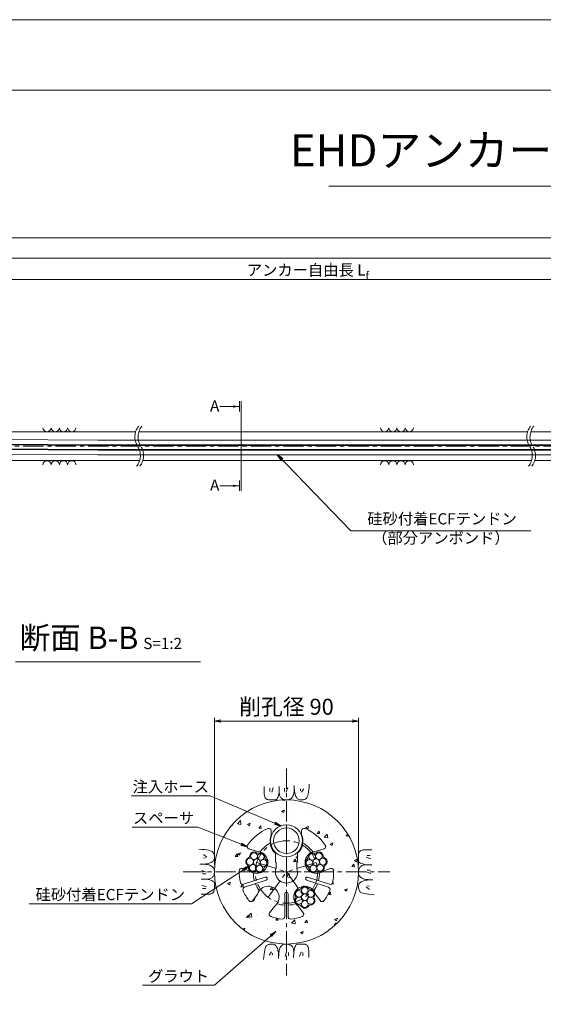
# Model space of a CAD drawing. Units: millimetres. Extents: x 0 to 1297, y 0 to 594.
# Drawn here: x 212 to 375, y 287 to 594 of the extents above; entities that cross this region are included whole.
import ezdxf
from ezdxf.enums import TextEntityAlignment as Align

# ---------------------------------------------------------------- set-up
doc = ezdxf.new("R2010")
doc.units = ezdxf.units.MM
doc.linetypes.add('CENTER', pattern=[101.6, 63.5, -12.7, 12.7, -12.7])
doc.layers.get('Defpoints').update_dxf_attribs({"lineweight": 13})
for name, color, linetype, lineweight in [('C-TTL', 2, 'Continuous', 18), ('D-BMK', 2, 'CENTER', 13), ('D-BYP', 5, 'Continuous', 13), ('D-STR-DIM', 7, 'Continuous', 13), ('D-STR-HTXT', 7, 'Continuous', 13), ('D-STR-MTXT', 7, 'Continuous', 13), ('D-STR-STR1', 1, 'Continuous', 18), ('D-STR-STR5', 6, 'Continuous', 13), ('D-STR-STR6', 4, 'Continuous', 18), ('D-STR-TXT', 7, 'Continuous', 13), ('D-STR1', 1, 'Continuous', 13)]:
    doc.layers.add(name, color=color, linetype=linetype, lineweight=lineweight)
doc.layers.add('C-TTL2', color=2, linetype='Continuous', lineweight=18, plot=False)
doc.styles.add('MSG', font='MS Gothic.ttf')
doc.styles.get("Standard").update_dxf_attribs({"font": 'arial.ttf'})
doc.styles.add('YOKO_GOTHIC', font='MS Gothic.ttf')
doc.dimstyles.new('DIM5', dxfattribs={"dimscale": 0, "dimtxt": 3.5, "dimasz": 1, "dimexe": 0.5, "dimexo": 0.5, "dimgap": 0.5, "dimtad": 1, "dimdec": 0, "dimlfac": 5, "dimzin": 0, "dimdsep": 46, "dimtxsty": 'MSG', "dimblk": 'ehd5-4 _OPEN', "dimcen": 0.09, "dimclrd": 256, "dimclre": 256, "dimadec": 0, "dimazin": 0, "dimtfac": 1, "dimtdec": 0, "dimtmove": 2, "dimatfit": 3, "dimldrblk": 'ehd5-4 _OPEN', "dimfxl": 1, "dimtolj": 1, "dimtzin": 0, "dimlwd": -1, "dimlwe": -1, "dimarcsym": 0})

# ---------------------------------------------------------------- blocks, each defined once
blk = doc.blocks.new('void90')
at = {"layer": 'D-BMK', "ltscale": 0.1}
for centre, start, end in [((253.14, -136.29), 141.0116, 213.1292), ((254.13, -136.29), 141.0116, 213.1292), ((375.58, -136.29), 141.0116, 213.1292), ((376.57, -136.29), 141.0116, 213.1292), ((244.22, -142.11), 321.0116, 33.1292), ((245.22, -142.11), 321.0116, 33.1292), ((366.66, -142.11), 321.0116, 33.1292), ((367.66, -142.11), 321.0116, 33.1292)]:
    blk.add_arc(centre, 5.32, start, end, dxfattribs=at)
at = {"layer": 'D-BYP'}
for p, q in [((175.96, -134.7), (248.06, -134.7)), ((249.05, -134.7), (370.5, -134.7)), ((371.49, -134.7), (510.96, -134.7)), ((175.96, -143.7), (249.3, -143.7)), ((250.3, -143.7), (371.74, -143.7)), ((372.74, -143.7), (512.2, -143.7))]:
    blk.add_line(p, q, dxfattribs=at)
for centre, start, end in [((220.36, -133.4), 180.8486, 359.1514), ((222.94, -133.4), 180.8486, 359.1514), ((225.53, -133.4), 180.8486, 359.1514), ((228.11, -133.4), 180.8486, 359.1514), ((325.82, -133.4), 180.8486, 359.1514), ((328.4, -133.4), 180.8486, 359.1514), ((330.99, -133.4), 180.8486, 359.1514), ((333.57, -133.4), 180.8486, 359.1514), ((220.36, -145), 0.8486, 179.1514), ((222.94, -145), 0.8486, 179.1514), ((225.53, -145), 0.8486, 179.1514), ((228.11, -145), 0.8486, 179.1514), ((325.82, -145), 0.8486, 179.1514), ((328.4, -145), 0.8486, 179.1514), ((330.99, -145), 0.8486, 179.1514), ((333.57, -145), 0.8486, 179.1514)]:
    blk.add_arc(centre, 1.29, start, end, dxfattribs=at)
blk = doc.blocks.new('ehd5-4 _OPEN')
at = {"color": 0, "linetype": 'ByBlock', "lineweight": -2}
for p, q in [((-1, 0.166667), (0, 0)), ((-1, -0.166667), (0, 0)), ((0, 0), (-1, 0))]:
    blk.add_line(p, q, dxfattribs=at)
blk = doc.blocks.new('sec-gs5-5')
at = {"layer": 'D-BMK', "linetype": 'CENTER', "ltscale": 0.1}
for p, q in [((355.45, 298.37), (355.45, 268.87)), ((346.18, 286.63), (355.45, 283.62)), ((364.72, 286.63), (355.45, 283.62)), ((340.7, 283.62), (370.2, 283.62)), ((349.72, 275.73), (355.45, 283.62)), ((355.45, 283.62), (361.18, 275.73))]:
    blk.add_line(p, q, dxfattribs=at)
blk.add_circle((355.45, 283.62), 9.75, dxfattribs=at)
at = {"layer": 'D-STR1'}
for p, q in [((350.7, 296.49), (350.7, 295.17)), ((360.2, 296.49), (360.2, 295.17)), ((346.08, 290.08), (343.7, 290.86)), ((352, 286.78), (352, 289.45)), ((358.9, 286.78), (358.9, 289.45)), ((364.82, 290.08), (367.21, 290.86)), ((352, 286.78), (352.2, 286.43)), ((352.2, 286.43), (352.2, 284.78)), ((358.9, 286.78), (358.7, 286.43)), ((358.7, 286.43), (358.7, 284.78)), ((344.07, 283.9), (341.69, 284.67)), ((366.83, 283.9), (369.22, 284.67)), ((348.83, 281.99), (342.03, 279.79)), ((349.14, 281.04), (342.34, 278.84)), ((361.76, 281.04), (368.56, 278.84)), ((362.07, 281.99), (368.87, 279.79)), ((354.95, 276.82), (354.95, 269.68)), ((355.95, 276.82), (355.95, 269.68)), ((346.41, 276.71), (344.94, 274.68)), ((364.49, 276.71), (365.97, 274.68)), ((351.67, 272.88), (350.19, 270.86)), ((359.23, 272.88), (360.71, 270.86))]:
    blk.add_line(p, q, dxfattribs=at)
for centre, radius, start, end in [((355.45, 283.62), 14.75, 113.1324, 145.3985), ((349.95, 296.49), 0.75, 0, 113.1324), ((360.95, 296.49), 0.75, 66.8676, 180), ((355.45, 283.62), 14.75, 34.6015, 66.8676), ((355.45, 283.62), 10.36, 119.4185, 142.5536), ((355.45, 293.24), 5.13, 157.9458, 227.6877), ((355.45, 293.24), 5.13, 312.3123, 22.0542), ((355.45, 283.62), 10.36, 37.4464, 60.5815), ((343.93, 291.57), 0.75, 145.3985, 252), ((346.18, 286.63), 3.45, 232.3951, 91.6049), ((364.72, 286.63), 3.45, 88.3951, 307.6049), ((366.97, 291.57), 0.75, 288, 34.6015), ((355.45, 283.62), 14.75, 178.6015, 192.8775), ((341.46, 283.96), 0.75, 72, 178.6015), ((355.45, 283.62), 10.36, 181.4464, 195.2344), ((355.45, 283.62), 3.45, 160.3951, 19.6049), ((355.45, 283.62), 10.36, 344.7656, 358.5536), ((369.45, 283.96), 0.75, 1.3985, 108), ((355.45, 283.62), 14.75, 347.1225, 1.3985), ((341.8, 280.5), 0.75, 192.8775, 288), ((355.45, 283.62), 10.36, 200.7656, 214.5536), ((348.98, 281.52), 0.5, 288, 108), ((361.92, 281.52), 0.5, 72, 252), ((355.45, 283.62), 10.36, 325.4464, 339.2344), ((369.1, 280.5), 0.75, 252, 347.1225), ((342.58, 278.12), 0.75, 108, 203.1225), ((355.45, 283.62), 14.75, 203.1225, 217.3985), ((349.72, 275.73), 3.45, 304.3951, 163.6049), ((355.45, 276.82), 0.5, 0, 180), ((361.18, 275.73), 3.45, 16.3951, 235.6049), ((355.45, 283.62), 14.75, 322.6015, 336.8775), ((368.33, 278.12), 0.75, 336.8775, 72), ((344.33, 275.12), 0.75, 217.3985, 324), ((355.45, 283.62), 10.36, 253.4464, 267.2344), ((355.45, 283.62), 10.36, 272.7656, 286.5536), ((366.57, 275.12), 0.75, 216, 322.6015), ((350.8, 270.41), 0.75, 144, 250.6015), ((360.1, 270.41), 0.75, 289.3985, 36), ((355.45, 283.62), 14.75, 250.6015, 264.8775), ((354.2, 269.68), 0.75, 264.8775, 0), ((356.7, 269.68), 0.75, 180, 275.1225), ((355.45, 283.62), 14.75, 275.1225, 289.3985)]:
    blk.add_arc(centre, radius, start, end, dxfattribs=at)
blk = doc.blocks.new('sec-ih')
at = {"layer": 'D-STR-STR1', "ltscale": 0.05}
blk.add_circle((347.79, 303.64), 5, dxfattribs=at)
at = {"layer": 'D-STR-STR1'}
blk.add_circle((347.79, 303.64), 4, dxfattribs=at)
blk = doc.blocks.new('sec-ecf5')
at = {"layer": 'D-STR-STR5', "ltscale": 0.05}
for centre in [(336.69, 298.09), (338.52, 299.15), (340.35, 298.09), (336.69, 295.97), (338.52, 297.03), (338.52, 294.91), (340.35, 295.97)]:
    blk.add_circle(centre, 1.06, dxfattribs=at)
for centre, radius, start, end in [((336.69, 298.09), 1.31, 89.058, 210.942), ((336.72, 300.15), 0.75, 269.058, 330.942), ((338.52, 299.15), 1.31, 29.058, 150.942), ((340.32, 300.15), 0.75, 209.058, 270.942), ((340.35, 298.09), 1.31, 329.058, 90.942), ((336.69, 295.97), 1.31, 149.058, 270.942), ((334.92, 297.03), 0.75, 329.058, 30.942), ((340.35, 295.97), 1.31, 269.058, 30.942), ((342.12, 297.03), 0.75, 149.058, 210.942), ((336.72, 293.91), 0.75, 29.058, 90.942), ((338.52, 294.91), 1.31, 209.058, 330.942), ((340.32, 293.91), 0.75, 89.058, 150.942)]:
    blk.add_arc(centre, radius, start, end, dxfattribs=at)
blk = doc.blocks.new('*D122')
at = {"layer": 'D-STR-TXT', "transparency": 16777216}
for p, q in [((141.28, 487.3), (141.28, 513.35)), ((144.28, 512.85), (459.48, 512.85)), ((462.48, 487.3), (462.48, 513.35))]:
    blk.add_line(p, q, dxfattribs=at)
at = {"layer": 'Defpoints', "color": 0, "transparency": 16777216}
for p in [(462.48, 512.85), (141.28, 486.8), (462.48, 486.8)]:
    blk.add_point(p, dxfattribs=at)
at = {"layer": 'D-STR-TXT', "transparency": 16777216, "xscale": 3, "yscale": 3, "zscale": 3, "rotation": 180}
blk.add_blockref('ehd5-4 _OPEN', (141.28, 512.85), dxfattribs=at)
at = {"layer": 'D-STR-TXT', "transparency": 16777216, "xscale": 3, "yscale": 3, "zscale": 3}
blk.add_blockref('ehd5-4 _OPEN', (462.48, 512.85), dxfattribs=at)
at = {"layer": 'D-STR-TXT', "color": 0, "transparency": 16777216, "insert": (301.88, 515.11), "char_height": 3.5, "attachment_point": 5, "style": 'MSG'}
blk.add_mtext('\\A1;\u3000', dxfattribs=at)
blk = doc.blocks.new('*D125')
at = {"layer": 'D-STR-TXT', "transparency": 16777216}
for p, q in [((141.28, 487.3), (141.28, 519.99)), ((707.48, 487.3), (707.48, 519.99)), ((144.28, 519.49), (704.48, 519.49))]:
    blk.add_line(p, q, dxfattribs=at)
at = {"layer": 'Defpoints', "color": 0, "transparency": 16777216}
for p in [(707.48, 519.49), (141.28, 486.8), (707.48, 486.8)]:
    blk.add_point(p, dxfattribs=at)
at = {"layer": 'D-STR-TXT', "transparency": 16777216, "xscale": 3, "yscale": 3, "zscale": 3, "rotation": 180}
blk.add_blockref('ehd5-4 _OPEN', (141.28, 519.49), dxfattribs=at)
at = {"layer": 'D-STR-TXT', "transparency": 16777216, "xscale": 3, "yscale": 3, "zscale": 3}
blk.add_blockref('ehd5-4 _OPEN', (707.48, 519.49), dxfattribs=at)
at = {"layer": 'D-STR-TXT', "color": 0, "transparency": 16777216, "insert": (424.38, 521.75), "char_height": 3.5, "attachment_point": 5, "style": 'MSG'}
blk.add_mtext('\\A1;\u3000', dxfattribs=at)
blk = doc.blocks.new('*D127')
at = {"layer": 'D-STR-TXT', "transparency": 16777216}
for p, q in [((124.18, 487.3), (124.18, 526.39)), ((127.18, 525.89), (729.48, 525.89)), ((732.48, 487.3), (732.48, 526.39))]:
    blk.add_line(p, q, dxfattribs=at)
at = {"layer": 'Defpoints', "color": 0, "transparency": 16777216}
for p in [(732.48, 525.89), (124.18, 486.8), (732.48, 486.8)]:
    blk.add_point(p, dxfattribs=at)
at = {"layer": 'D-STR-TXT', "transparency": 16777216, "xscale": 3, "yscale": 3, "zscale": 3, "rotation": 180}
blk.add_blockref('ehd5-4 _OPEN', (124.18, 525.89), dxfattribs=at)
at = {"layer": 'D-STR-TXT', "transparency": 16777216, "xscale": 3, "yscale": 3, "zscale": 3}
blk.add_blockref('ehd5-4 _OPEN', (732.48, 525.89), dxfattribs=at)
at = {"layer": 'D-STR-TXT', "color": 0, "transparency": 16777216, "insert": (428.33, 528.15), "char_height": 3.5, "attachment_point": 5, "style": 'MSG'}
blk.add_mtext('\\A1;\u3000', dxfattribs=at)

msp = doc.modelspace()

# ---------------------------------------------------------------- hatches: boundary and pattern name
at = {"layer": 'D-BYP', "ltscale": 0.05}
h = msp.add_hatch(dxfattribs=at)
h.set_pattern_fill('AR-CONC', color=256, scale=0.05)
h.paths.add_polyline_path([(317.673, 327.847, 1), (272.673, 327.847, 1)])
h.paths.add_polyline_path([(291.391, 317.112, 1.4177181), (286.132, 320.933), (284.657, 318.903, -0.5018631), (283.455, 318.888, -0.0623712), (281.608, 322.055, -0.4406488), (282.066, 323.062), (288.86, 325.27, 1), (288.551, 326.221), (281.757, 324.013, -0.4406488), (280.794, 324.56, -0.0623712), (280.427, 328.207, -0.5018631), (281.409, 328.902), (283.795, 328.127, 0.0072086), (283.887, 328.089, -0.2723594), (283.357, 329.306, 0.2767795), (283.043, 330.01, -0.5883634), (283.282, 332.285, 0.2767795), (283.736, 332.909, -0.5883634), (285.825, 333.839, 0.2767795), (286.592, 333.759, -0.2754274), (287.928, 333.651, 0.1655707), (285.803, 334.308), (283.417, 335.084, -0.5018631), (283.032, 336.223, -0.1417248), (289.378, 341.411, -0.5380641), (290.423, 340.721), (290.423, 339.396, 0.3140612), (291.723, 333.682), (291.723, 331.004), (291.923, 330.658), (291.923, 329.004, 1.4177181), (298.423, 329.004), (298.423, 330.658), (298.623, 331.004), (298.623, 333.682, 0.3140612), (299.923, 339.396), (299.923, 340.721, -0.5380641), (300.967, 341.411, -0.1417248), (307.314, 336.223, -0.5018631), (306.928, 335.084), (304.542, 334.308, 0.1649471), (302.432, 333.631, -0.2723594), (303.753, 333.759, 0.2767795), (304.52, 333.839, -0.5883634), (306.61, 332.909, 0.2767795), (307.063, 332.285, -0.5883634), (307.302, 330.01, 0.2767795), (306.988, 329.306, -0.2754274), (306.473, 328.069, 0.0070026), (306.551, 328.127), (308.937, 328.902, -0.5018631), (309.918, 328.207, -0.0623712), (309.552, 324.56, -0.4406488), (308.589, 324.013), (301.794, 326.221, 1), (301.485, 325.27), (308.28, 323.062, -0.4406488), (308.738, 322.055, -0.0623712), (306.891, 318.888, -0.5018631), (305.688, 318.903), (304.213, 320.933, 0.0592431), (303.87, 321.671, -0.2723594), (303.859, 320.345, 0.2767795), (303.859, 319.573, -0.5883634), (302.715, 317.592, 0.2767795), (302.047, 317.207, -0.5883634), (299.76, 317.207, 0.2767795), (299.092, 317.592, -0.2754274), (297.916, 318.234, 0.1121895), (298.955, 317.112), (300.429, 315.082, -0.5018631), (300.072, 313.934, -0.0623712), (296.49, 313.156, -0.4406488), (295.673, 313.903), (295.673, 321.047, 1), (294.673, 321.047), (294.673, 313.903, -0.4406488), (293.856, 313.156, -0.0623712), (290.274, 313.934, -0.5018631), (289.916, 315.082)], flags=16)
h.paths.add_polyline_path([(299.07, 319.959, -0.4142136), (298.012, 321.017, -0.767327), (299.987, 321.546, -0.1316525), (299.845, 322.076, -1), (301.962, 322.076, -0.1316525), (301.82, 321.546, -0.767327), (303.795, 321.017, -0.4142136), (302.737, 319.959, -0.4142136), (303.795, 318.901, -0.767327), (301.82, 318.371, -0.1316525), (301.962, 317.842, -1), (299.845, 317.842, -0.1316525), (299.987, 318.371, -0.767327), (298.012, 318.901, -0.4142136)], flags=0)
h.paths.add_polyline_path([(285.702, 328.926, -0.0261859), (285.708, 329.037, -0.9489646), (283.597, 329.147, -0.2962135), (284.225, 330.114, -0.5429557), (282.736, 331.081, -0.6128008), (284.417, 331.937, -0.2400788), (283.981, 332.793, -1), (286.097, 332.793, -0.0261859), (286.091, 332.683, -0.9489646), (288.202, 332.572, -0.2962135), (287.574, 331.605, -0.5429557), (289.063, 330.639, -0.6128008), (287.383, 329.782, -0.2400788), (287.819, 328.926, -1)], flags=0)
h.paths.add_polyline_path([(299.845, 319.959, -1), (301.962, 319.959, -1)], flags=0)
h.paths.add_polyline_path([(284.842, 330.86, -1), (286.958, 330.86, -1)], flags=0)
h.paths.add_polyline_path([(290.173, 337.597, -1), (300.173, 337.597, -1)], flags=16)
h.paths.add_polyline_path([(291.173, 337.597, -1), (299.173, 337.597, -1)], flags=0)
h.paths.add_polyline_path([(302.526, 328.926, -0.2400788), (302.962, 329.782, -0.6128008), (301.282, 330.639, -0.5429557), (302.771, 331.605, -0.2962135), (302.143, 332.572, -0.9489646), (304.254, 332.683, -0.0261859), (304.248, 332.793, -1), (306.365, 332.793, -0.2400788), (305.928, 331.937, -0.6128008), (307.609, 331.081, -0.5429557), (306.12, 330.114, -0.2962135), (306.748, 329.147, -0.9489646), (304.637, 329.037, -0.0261859), (304.643, 328.926, -1)], flags=0)
h.paths.add_polyline_path([(303.387, 330.86, -1), (305.504, 330.86, -1)], flags=0)
at = {"layer": 'D-STR-TXT'}
for points in [[(278.448, 473.565), (278.448, 472.865), (280.548, 473.215)], [(278.448, 448.795), (278.448, 448.095), (280.548, 448.445)]]:
    msp.add_hatch(color=256, dxfattribs=at).paths.add_polyline_path(points)

# ---------------------------------------------------------------- linework, layer by layer
at = {"layer": 'C-TTL'}
msp.add_line((22, 572), (819, 572), dxfattribs=at)
at = {"layer": 'C-TTL2'}
msp.add_lwpolyline([(0, 0), (841, 0), (841, 594), (0, 594)], close=True, dxfattribs=at)
at = {"layer": 'D-BMK', "ltscale": 0.1}
for p, q in [((737.419, 460.803), (112.433, 460.803)), ((295.173, 360.129), (295.173, 295.564)), ((262.89, 327.847), (327.455, 327.847))]:
    msp.add_line(p, q, dxfattribs=at)
at = {"layer": 'D-BYP', "ltscale": 0.05}
for p, q in [((288.226, 354.532), (288.226, 353.596)), ((290.007, 354.032), (290.007, 353.03)), ((291.071, 354.251), (290.57, 352.779)), ((292.922, 354.532), (292.921, 352.865)), ((294.562, 354.032), (294.562, 353.03)), ((295.626, 354.251), (295.125, 352.779)), ((297.571, 353.322), (297.597, 353.789)), ((297.597, 353.789), (297.612, 354.309)), ((297.612, 354.309), (297.618, 354.881)), ((297.618, 354.533), (297.618, 354.513)), ((297.618, 354.513), (297.618, 354.494)), ((297.618, 354.494), (297.618, 354.396)), ((297.618, 354.396), (297.618, 354.351)), ((297.618, 354.351), (297.625, 353.898)), ((297.625, 353.898), (297.649, 353.47)), ((299.593, 353.781), (299.53, 353.155)), ((300.626, 353.781), (299.843, 352.748)), ((302.147, 353.496), (302.236, 354.307)), ((302.236, 354.307), (302.314, 355.223)), ((288.226, 353.596), (288.225, 352.863)), ((288.225, 352.863), (288.231, 352.39)), ((288.231, 352.39), (288.249, 352.096)), ((288.249, 352.096), (288.28, 351.828)), ((288.28, 351.828), (288.324, 351.585)), ((288.324, 351.585), (288.38, 351.368)), ((288.38, 351.368), (288.448, 351.176)), ((288.448, 351.176), (288.529, 351.01)), ((288.529, 351.01), (288.623, 350.87)), ((288.623, 350.87), (288.732, 350.751)), ((288.732, 350.751), (288.862, 350.647)), ((288.862, 350.647), (289.011, 350.559)), ((289.011, 350.559), (289.18, 350.487)), ((292.096, 350.511), (292.25, 350.707)), ((292.25, 350.707), (292.397, 350.981)), ((292.397, 350.981), (292.538, 351.334)), ((292.538, 351.334), (292.672, 351.766)), ((292.672, 351.766), (292.8, 352.276)), ((292.8, 352.276), (292.921, 352.865)), ((292.921, 352.865), (292.931, 352.506)), ((292.931, 352.506), (292.964, 352.179)), ((292.964, 352.179), (293.019, 351.882)), ((293.019, 351.882), (293.096, 351.616)), ((293.096, 351.616), (293.195, 351.38)), ((293.195, 351.38), (293.316, 351.176)), ((293.316, 351.176), (293.459, 351.002)), ((293.459, 351.002), (293.623, 350.859)), ((293.623, 350.859), (293.802, 350.739)), ((293.802, 350.739), (293.984, 350.636)), ((293.984, 350.636), (294.171, 350.548)), ((294.171, 350.548), (294.363, 350.476)), ((296.083, 350.479), (296.229, 350.538)), ((296.229, 350.538), (296.364, 350.608)), ((296.364, 350.608), (296.488, 350.688)), ((296.488, 350.688), (296.603, 350.78)), ((296.603, 350.78), (296.714, 350.884)), ((296.714, 350.884), (296.82, 351)), ((296.82, 351), (296.922, 351.128)), ((296.922, 351.128), (297.02, 351.268)), ((297.02, 351.268), (297.113, 351.421)), ((297.113, 351.421), (297.202, 351.585)), ((297.202, 351.585), (297.287, 351.761)), ((297.287, 351.761), (297.364, 351.969)), ((297.364, 351.969), (297.431, 352.23)), ((297.431, 352.23), (297.488, 352.542)), ((297.488, 352.542), (297.534, 352.906)), ((297.534, 352.906), (297.571, 353.322)), ((297.649, 353.47), (297.689, 353.066)), ((297.689, 353.066), (297.745, 352.687)), ((297.745, 352.687), (297.818, 352.332)), ((297.818, 352.332), (297.906, 352.002)), ((297.906, 352.002), (298.011, 351.696)), ((298.011, 351.696), (298.132, 351.415)), ((298.132, 351.415), (298.269, 351.163)), ((298.269, 351.163), (298.422, 350.944)), ((298.422, 350.944), (298.591, 350.759)), ((298.591, 350.759), (298.777, 350.608)), ((298.777, 350.608), (298.978, 350.49)), ((300.619, 350.462), (300.825, 350.533)), ((300.825, 350.533), (301.018, 350.62)), ((301.018, 350.62), (301.2, 350.723)), ((301.2, 350.723), (301.37, 350.842)), ((301.37, 350.842), (301.528, 351.022)), ((301.528, 351.022), (301.675, 351.306)), ((301.675, 351.306), (301.81, 351.696)), ((301.81, 351.696), (301.934, 352.191)), ((301.934, 352.191), (302.046, 352.791)), ((302.046, 352.791), (302.147, 353.496)), ((289.18, 350.487), (289.369, 350.431)), ((289.369, 350.431), (289.578, 350.391)), ((289.578, 350.391), (289.806, 350.367)), ((289.806, 350.367), (290.054, 350.358)), ((290.054, 350.358), (290.307, 350.358)), ((290.307, 350.358), (290.549, 350.357)), ((290.549, 350.357), (290.78, 350.357)), ((290.78, 350.357), (290.999, 350.356)), ((290.999, 350.356), (291.208, 350.356)), ((291.208, 350.356), (291.406, 350.355)), ((291.406, 350.355), (291.593, 350.355)), ((291.593, 350.355), (291.768, 350.354)), ((291.768, 350.354), (291.935, 350.393)), ((291.935, 350.393), (292.096, 350.511)), ((294.363, 350.476), (294.559, 350.42)), ((294.559, 350.42), (294.759, 350.38)), ((294.759, 350.38), (294.964, 350.355)), ((294.964, 350.355), (295.173, 350.347)), ((295.173, 350.347), (295.378, 350.352)), ((295.378, 350.352), (295.572, 350.368)), ((295.572, 350.368), (295.754, 350.394)), ((295.754, 350.394), (295.924, 350.431)), ((295.924, 350.431), (296.083, 350.479)), ((298.978, 350.49), (299.196, 350.405)), ((299.196, 350.405), (299.43, 350.354)), ((299.43, 350.354), (299.68, 350.337)), ((299.68, 350.337), (299.933, 350.345)), ((299.933, 350.345), (300.173, 350.368)), ((300.173, 350.368), (300.402, 350.407)), ((300.402, 350.407), (300.619, 350.462)), ((268.712, 334.91), (267.797, 334.988)), ((269.523, 334.821), (268.712, 334.91)), ((269.238, 333.3), (270.271, 332.518)), ((269.238, 332.267), (269.864, 332.204)), ((270.228, 334.72), (269.523, 334.821)), ((270.829, 334.608), (270.228, 334.72)), ((271.324, 334.484), (270.829, 334.608)), ((271.713, 334.349), (271.324, 334.484)), ((271.998, 334.202), (271.713, 334.349)), ((272.177, 334.044), (271.998, 334.202)), ((272.296, 333.874), (272.177, 334.044)), ((272.399, 333.692), (272.296, 333.874)), ((272.486, 333.499), (272.399, 333.692)), ((272.557, 333.294), (272.486, 333.499)), ((272.612, 333.076), (272.557, 333.294)), ((272.652, 332.848), (272.612, 333.076)), ((272.614, 331.87), (272.665, 332.105)), ((272.675, 332.607), (272.652, 332.848)), ((272.665, 332.105), (272.682, 332.355)), ((272.682, 332.355), (272.675, 332.607)), ((317.683, 332.471), (317.682, 332.24)), ((317.682, 332.24), (317.682, 332.02)), ((317.684, 332.965), (317.683, 332.712)), ((317.683, 332.712), (317.683, 332.471)), ((317.692, 333.213), (317.684, 332.965)), ((317.717, 333.442), (317.692, 333.213)), ((317.757, 333.651), (317.717, 333.442)), ((317.813, 333.84), (317.757, 333.651)), ((317.885, 334.009), (317.813, 333.84)), ((317.973, 334.158), (317.885, 334.009)), ((318.076, 334.287), (317.973, 334.158)), ((318.196, 334.397), (318.076, 334.287)), ((318.336, 334.49), (318.196, 334.397)), ((318.502, 334.571), (318.336, 334.49)), ((318.693, 334.64), (318.502, 334.571)), ((318.911, 334.696), (318.693, 334.64)), ((319.153, 334.739), (318.911, 334.696)), ((319.422, 334.77), (319.153, 334.739)), ((319.716, 334.789), (319.422, 334.77)), ((320.189, 334.795), (319.716, 334.789)), ((321.577, 331.948), (320.105, 332.449)), ((320.922, 334.794), (320.189, 334.795)), ((321.357, 333.013), (320.356, 333.013)), ((321.858, 334.793), (320.922, 334.794)), ((268.71, 330.287), (268.139, 330.292)), ((268.486, 330.292), (268.506, 330.292)), ((268.506, 330.292), (268.526, 330.292)), ((268.526, 330.292), (268.623, 330.292)), ((268.623, 330.292), (268.669, 330.292)), ((268.669, 330.292), (269.122, 330.3)), ((269.23, 330.271), (268.71, 330.287)), ((269.122, 330.3), (269.55, 330.323)), ((269.698, 330.245), (269.23, 330.271)), ((269.55, 330.323), (269.954, 330.363)), ((270.114, 330.208), (269.698, 330.245)), ((269.954, 330.363), (270.333, 330.42)), ((270.478, 330.162), (270.114, 330.208)), ((270.333, 330.42), (270.688, 330.492)), ((270.79, 330.105), (270.478, 330.162)), ((270.688, 330.492), (271.018, 330.58)), ((271.05, 330.038), (270.79, 330.105)), ((271.018, 330.58), (271.324, 330.685)), ((271.259, 329.961), (271.05, 330.038)), ((271.435, 329.877), (271.259, 329.961)), ((271.324, 330.685), (271.605, 330.806)), ((271.599, 329.788), (271.435, 329.877)), ((271.751, 329.694), (271.599, 329.788)), ((271.605, 330.806), (271.857, 330.943)), ((271.891, 329.597), (271.751, 329.694)), ((271.857, 330.943), (272.075, 331.096)), ((272.019, 329.495), (271.891, 329.597)), ((272.135, 329.388), (272.019, 329.495)), ((272.075, 331.096), (272.26, 331.265)), ((272.239, 329.277), (272.135, 329.388)), ((272.331, 329.162), (272.239, 329.277)), ((272.26, 331.265), (272.412, 331.451)), ((272.411, 329.039), (272.331, 329.162)), ((272.481, 328.904), (272.411, 329.039)), ((272.412, 331.451), (272.53, 331.653)), ((272.53, 331.653), (272.614, 331.87)), ((317.681, 331.427), (317.68, 331.251)), ((317.68, 331.251), (317.719, 331.084)), ((317.682, 332.02), (317.681, 331.811)), ((317.681, 331.811), (317.681, 331.614)), ((317.681, 331.614), (317.681, 331.427)), ((317.719, 331.084), (317.837, 330.924)), ((317.837, 330.924), (318.032, 330.77)), ((317.961, 329.035), (317.874, 328.848)), ((318.065, 329.218), (317.961, 329.035)), ((318.032, 330.77), (318.307, 330.623)), ((318.185, 329.396), (318.065, 329.218)), ((318.328, 329.561), (318.185, 329.396)), ((318.307, 330.623), (318.66, 330.482)), ((318.502, 329.704), (318.328, 329.561)), ((318.706, 329.825), (318.502, 329.704)), ((318.66, 330.482), (319.092, 330.348)), ((318.941, 329.924), (318.706, 329.825)), ((319.208, 330.001), (318.941, 329.924)), ((319.092, 330.348), (319.602, 330.22)), ((319.505, 330.055), (319.208, 330.001)), ((319.832, 330.088), (319.505, 330.055)), ((319.602, 330.22), (320.191, 330.099)), ((320.191, 330.099), (319.832, 330.088)), ((321.857, 330.098), (320.191, 330.099)), ((268.769, 328.3), (270.24, 327.799)), ((268.988, 327.236), (269.99, 327.236)), ((271.639, 325.869), (271.844, 325.99)), ((271.844, 325.99), (272.018, 326.133)), ((272.018, 326.133), (272.161, 326.298)), ((272.161, 326.298), (272.28, 326.476)), ((272.28, 326.476), (272.384, 326.659)), ((272.384, 326.659), (272.472, 326.846)), ((272.472, 326.846), (272.544, 327.037)), ((272.54, 328.757), (272.481, 328.904)), ((272.588, 328.598), (272.54, 328.757)), ((272.544, 327.037), (272.6, 327.233)), ((272.625, 328.428), (272.588, 328.598)), ((272.6, 327.233), (272.64, 327.433)), ((272.652, 328.246), (272.625, 328.428)), ((272.64, 327.433), (272.664, 327.638)), ((272.668, 328.052), (272.652, 328.246)), ((272.664, 327.638), (272.673, 327.847)), ((272.673, 327.847), (272.668, 328.052)), ((317.681, 328.056), (317.673, 327.847)), ((317.673, 327.847), (317.678, 327.641)), ((317.678, 327.641), (317.693, 327.448)), ((317.705, 328.261), (317.681, 328.056)), ((317.693, 327.448), (317.72, 327.266)), ((317.746, 328.461), (317.705, 328.261)), ((317.72, 327.266), (317.757, 327.095)), ((317.802, 328.657), (317.746, 328.461)), ((317.757, 327.095), (317.805, 326.937)), ((317.874, 328.848), (317.802, 328.657)), ((317.805, 326.937), (317.864, 326.79)), ((317.864, 326.79), (317.934, 326.655)), ((317.934, 326.655), (318.014, 326.532)), ((318.014, 326.532), (318.106, 326.417)), ((318.106, 326.417), (318.21, 326.306)), ((318.21, 326.306), (318.326, 326.199)), ((318.326, 326.199), (318.454, 326.097)), ((318.454, 326.097), (318.594, 325.999)), ((318.594, 325.999), (318.746, 325.906)), ((321.577, 327.394), (320.105, 327.894)), ((321.357, 328.458), (320.356, 328.458)), ((268.488, 325.596), (270.155, 325.595)), ((268.769, 323.746), (270.24, 323.245)), ((270.155, 325.595), (270.513, 325.606)), ((270.743, 325.474), (270.155, 325.595)), ((270.513, 325.606), (270.841, 325.638)), ((271.253, 325.346), (270.743, 325.474)), ((270.841, 325.638), (271.138, 325.693)), ((271.138, 325.693), (271.404, 325.77)), ((271.685, 325.212), (271.253, 325.346)), ((271.404, 325.77), (271.639, 325.869)), ((272.038, 325.071), (271.685, 325.212)), ((272.313, 324.924), (272.038, 325.071)), ((272.509, 324.77), (272.313, 324.924)), ((272.626, 324.61), (272.509, 324.77)), ((272.665, 324.442), (272.626, 324.61)), ((272.661, 322.729), (272.662, 322.981)), ((272.662, 323.223), (272.663, 323.454)), ((272.662, 322.981), (272.662, 323.223)), ((272.663, 323.674), (272.664, 323.882)), ((272.663, 323.454), (272.663, 323.674)), ((272.664, 324.08), (272.665, 324.267)), ((272.664, 323.882), (272.664, 324.08)), ((272.665, 324.267), (272.665, 324.442)), ((317.68, 323.589), (317.663, 323.339)), ((317.663, 323.339), (317.67, 323.087)), ((317.67, 323.087), (317.694, 322.846)), ((317.731, 323.823), (317.68, 323.589)), ((317.816, 324.041), (317.731, 323.823)), ((317.933, 324.243), (317.816, 324.041)), ((318.085, 324.428), (317.933, 324.243)), ((318.27, 324.598), (318.085, 324.428)), ((318.489, 324.751), (318.27, 324.598)), ((318.741, 324.888), (318.489, 324.751)), ((319.022, 325.009), (318.741, 324.888)), ((318.746, 325.906), (318.911, 325.817)), ((318.911, 325.817), (319.087, 325.733)), ((319.327, 325.113), (319.022, 325.009)), ((319.087, 325.733), (319.295, 325.656)), ((319.295, 325.656), (319.555, 325.589)), ((319.658, 325.202), (319.327, 325.113)), ((319.555, 325.589), (319.867, 325.532)), ((320.012, 325.274), (319.658, 325.202)), ((319.867, 325.532), (320.231, 325.485)), ((320.392, 325.33), (320.012, 325.274)), ((321.107, 322.394), (320.074, 323.176)), ((320.231, 325.485), (320.647, 325.449)), ((320.795, 325.37), (320.392, 325.33)), ((321.107, 323.427), (320.481, 323.489)), ((320.647, 325.449), (321.115, 325.423)), ((321.224, 325.394), (320.795, 325.37)), ((321.115, 325.423), (321.635, 325.407)), ((321.676, 325.402), (321.224, 325.394)), ((321.635, 325.407), (322.206, 325.402)), ((321.722, 325.402), (321.676, 325.402)), ((321.82, 325.402), (321.722, 325.402)), ((321.839, 325.402), (321.82, 325.402)), ((321.859, 325.402), (321.839, 325.402)), ((268.487, 320.9), (269.423, 320.9)), ((268.988, 322.681), (269.99, 322.681)), ((269.423, 320.9), (270.157, 320.899)), ((270.157, 320.899), (270.629, 320.905)), ((270.629, 320.905), (270.923, 320.924)), ((270.923, 320.924), (271.192, 320.955)), ((271.192, 320.955), (271.435, 320.998)), ((271.435, 320.998), (271.652, 321.054)), ((271.652, 321.054), (271.843, 321.122)), ((271.843, 321.122), (272.009, 321.203)), ((272.009, 321.203), (272.15, 321.297)), ((272.15, 321.297), (272.269, 321.406)), ((272.269, 321.406), (272.373, 321.536)), ((272.373, 321.536), (272.46, 321.685)), ((272.46, 321.685), (272.532, 321.854)), ((272.532, 321.854), (272.588, 322.043)), ((272.588, 322.043), (272.629, 322.252)), ((272.629, 322.252), (272.653, 322.48)), ((272.653, 322.48), (272.661, 322.729)), ((317.694, 322.846), (317.733, 322.617)), ((317.733, 322.617), (317.788, 322.4)), ((317.788, 322.4), (317.859, 322.195)), ((317.859, 322.195), (317.946, 322.001)), ((317.946, 322.001), (318.049, 321.82)), ((318.049, 321.82), (318.168, 321.65)), ((318.168, 321.65), (318.347, 321.491)), ((318.347, 321.491), (318.632, 321.345)), ((318.632, 321.345), (319.022, 321.209)), ((319.022, 321.209), (319.517, 321.086)), ((319.517, 321.086), (320.117, 320.973)), ((320.117, 320.973), (320.822, 320.873)), ((320.822, 320.873), (321.633, 320.783)), ((321.633, 320.783), (322.548, 320.706)), ((288.817, 304.672), (288.67, 304.388)), ((288.976, 304.852), (288.817, 304.672)), ((289.145, 304.971), (288.976, 304.852)), ((289.327, 305.073), (289.145, 304.971)), ((289.521, 305.16), (289.327, 305.073)), ((289.726, 305.232), (289.521, 305.16)), ((289.943, 305.287), (289.726, 305.232)), ((290.172, 305.326), (289.943, 305.287)), ((290.412, 305.349), (290.172, 305.326)), ((290.665, 305.357), (290.412, 305.349)), ((290.915, 305.339), (290.665, 305.357)), ((291.149, 305.288), (290.915, 305.339)), ((291.367, 305.204), (291.149, 305.288)), ((291.569, 305.086), (291.367, 305.204)), ((291.754, 304.935), (291.569, 305.086)), ((291.923, 304.75), (291.754, 304.935)), ((292.077, 304.531), (291.923, 304.75)), ((292.214, 304.279), (292.077, 304.531)), ((293.325, 304.425), (293.232, 304.273)), ((293.423, 304.566), (293.325, 304.425)), ((293.525, 304.693), (293.423, 304.566)), ((293.631, 304.81), (293.525, 304.693)), ((293.742, 304.913), (293.631, 304.81)), ((293.858, 305.005), (293.742, 304.913)), ((293.981, 305.086), (293.858, 305.005)), ((294.116, 305.155), (293.981, 305.086)), ((294.263, 305.214), (294.116, 305.155)), ((294.421, 305.262), (294.263, 305.214)), ((294.591, 305.3), (294.421, 305.262)), ((294.773, 305.326), (294.591, 305.3)), ((294.967, 305.342), (294.773, 305.326)), ((295.173, 305.347), (294.967, 305.342)), ((295.382, 305.338), (295.173, 305.347)), ((295.586, 305.314), (295.382, 305.338)), ((295.787, 305.274), (295.586, 305.314)), ((295.983, 305.218), (295.787, 305.274)), ((296.174, 305.146), (295.983, 305.218)), ((296.361, 305.058), (296.174, 305.146)), ((296.544, 304.954), (296.361, 305.058)), ((296.722, 304.835), (296.544, 304.954)), ((296.887, 304.692), (296.722, 304.835)), ((297.03, 304.518), (296.887, 304.692)), ((297.151, 304.313), (297.03, 304.518)), ((297.948, 304.712), (297.808, 304.359)), ((298.096, 304.987), (297.948, 304.712)), ((298.25, 305.183), (298.096, 304.987)), ((298.41, 305.3), (298.25, 305.183)), ((298.577, 305.339), (298.41, 305.3)), ((298.753, 305.339), (298.577, 305.339)), ((298.939, 305.339), (298.753, 305.339)), ((299.137, 305.338), (298.939, 305.339)), ((299.346, 305.338), (299.137, 305.338)), ((299.566, 305.337), (299.346, 305.338)), ((299.796, 305.337), (299.566, 305.337)), ((300.038, 305.336), (299.796, 305.337)), ((300.291, 305.336), (300.038, 305.336)), ((300.539, 305.327), (300.291, 305.336)), ((300.768, 305.303), (300.539, 305.327)), ((300.976, 305.263), (300.768, 305.303)), ((301.165, 305.207), (300.976, 305.263)), ((301.334, 305.135), (301.165, 305.207)), ((301.484, 305.047), (301.334, 305.135)), ((301.613, 304.943), (301.484, 305.047)), ((301.723, 304.824), (301.613, 304.943)), ((301.816, 304.684), (301.723, 304.824)), ((301.897, 304.518), (301.816, 304.684)), ((301.965, 304.326), (301.897, 304.518)), ((288.109, 301.387), (288.031, 300.471)), ((288.198, 302.197), (288.109, 301.387)), ((288.299, 302.903), (288.198, 302.197)), ((288.411, 303.503), (288.299, 302.903)), ((288.535, 303.998), (288.411, 303.503)), ((288.67, 304.388), (288.535, 303.998)), ((289.719, 301.913), (290.502, 302.946)), ((290.752, 301.913), (290.815, 302.539)), ((292.334, 303.998), (292.214, 304.279)), ((292.439, 303.692), (292.334, 303.998)), ((292.528, 303.362), (292.439, 303.692)), ((292.6, 303.007), (292.528, 303.362)), ((292.656, 302.628), (292.6, 303.007)), ((292.696, 302.224), (292.656, 302.628)), ((292.72, 301.796), (292.696, 302.224)), ((292.728, 301.343), (292.72, 301.796)), ((292.733, 301.385), (292.727, 300.813)), ((292.728, 301.297), (292.728, 301.343)), ((292.749, 301.904), (292.733, 301.385)), ((292.775, 302.372), (292.749, 301.904)), ((292.811, 302.788), (292.775, 302.372)), ((292.858, 303.152), (292.811, 302.788)), ((292.914, 303.464), (292.858, 303.152)), ((292.981, 303.724), (292.914, 303.464)), ((293.059, 303.933), (292.981, 303.724)), ((293.143, 304.109), (293.059, 303.933)), ((293.232, 304.273), (293.143, 304.109)), ((294.719, 301.443), (295.22, 302.914)), ((295.784, 301.662), (295.784, 302.664)), ((297.249, 304.078), (297.151, 304.313)), ((297.326, 303.812), (297.249, 304.078)), ((297.381, 303.515), (297.326, 303.812)), ((297.414, 303.187), (297.381, 303.515)), ((297.425, 302.829), (297.414, 303.187)), ((297.423, 301.162), (297.425, 302.829)), ((297.546, 303.418), (297.425, 302.829)), ((297.673, 303.928), (297.546, 303.418)), ((297.808, 304.359), (297.673, 303.928)), ((299.274, 301.443), (299.775, 302.914)), ((300.338, 301.662), (300.338, 302.664)), ((302.021, 304.109), (301.965, 304.326)), ((302.065, 303.866), (302.021, 304.109)), ((302.096, 303.598), (302.065, 303.866)), ((302.114, 303.304), (302.096, 303.598)), ((302.12, 302.831), (302.114, 303.304)), ((302.119, 301.162), (302.12, 302.097)), ((302.12, 302.097), (302.12, 302.831)), ((292.728, 301.2), (292.728, 301.297)), ((292.728, 301.18), (292.728, 301.2)), ((292.728, 301.161), (292.728, 301.18))]:
    msp.add_line(p, q, dxfattribs=at)
msp.add_circle((295.173, 327.847), 22.5, dxfattribs=at)
at = {"layer": 'D-STR-DIM', "ltscale": 0.05}
for p, q in [((210.533, 393.511), (268.304, 393.511)), ((272.67, 329.95), (272.67, 375.995)), ((317.683, 330.099), (317.683, 375.995)), ((272.67, 374.995), (317.683, 374.995))]:
    msp.add_line(p, q, dxfattribs=at)
at = {"layer": 'D-STR-DIM', "linetype": 'Continuous', "ltscale": 0.05}
for p, q in [((274.67, 375.328), (272.67, 374.995)), ((315.683, 375.328), (317.683, 374.995)), ((274.67, 374.662), (272.67, 374.995)), ((272.67, 374.995), (274.67, 374.995)), ((315.683, 374.662), (317.683, 374.995)), ((317.683, 374.995), (315.683, 374.995))]:
    msp.add_line(p, q, dxfattribs=at)
at = {"layer": 'D-STR-HTXT'}
msp.add_line((308.444, 542.041), (532.556, 542.041), dxfattribs=at)
at = {"layer": 'D-STR-STR6', "ltscale": 0.05}
for p, q in [((236.263, 462.707), (171.821, 463.109)), ((236.263, 461.253), (171.821, 461.655)), ((236.252, 461.007), (171.821, 461.409)), ((432.483, 462.707), (236.252, 462.707)), ((432.483, 461.253), (236.252, 461.253)), ((236.263, 459.807), (171.821, 460.209)), ((236.252, 459.553), (171.821, 459.955)), ((236.252, 458.107), (171.821, 458.509)), ((432.483, 461.007), (236.252, 461.007)), ((432.483, 459.807), (236.252, 459.807)), ((432.483, 459.553), (236.252, 459.553)), ((432.483, 458.107), (236.252, 458.107))]:
    msp.add_line(p, q, dxfattribs=at)
at = {"layer": 'D-STR-TXT'}
for p, q in [((280.548, 474.826), (280.548, 471.605)), ((281.065, 474.826), (281.065, 446.834)), ((280.548, 473.215), (274.369, 473.215)), ((280.548, 446.834), (280.548, 450.055)), ((280.548, 448.445), (274.369, 448.445))]:
    msp.add_line(p, q, dxfattribs=at)

# ---------------------------------------------------------------- block references
at = {"ltscale": 0.1}
for name, p in [('void90', (0, 600)), ('sec-gs5-5', (-60.278, 44.227))]:
    msp.add_blockref(name, p, dxfattribs=at)
for name, p in [('sec-ih', (-52.622, 33.956)), ('sec-ecf5', (-37.618, 22.93))]:
    msp.add_blockref(name, p)
at = {"rotation": 144.0000000000001}
msp.add_blockref('sec-ecf5', (734.359, 372.183), dxfattribs=at)
at = {"xscale": -1, "rotation": 215.9999999999999}
msp.add_blockref('sec-ecf5', (-144.014, 372.183), dxfattribs=at)

# ---------------------------------------------------------------- texts
at = {"insert": (301.882, 512.882), "char_height": 3.5, "width": 56.47855, "attachment_point": 8}
msp.add_mtext('\\A1;{\\fMS Gothic|b0|i0|c128|p49;アンカー自由長 L\\H0.7x;\\S^ f;}', dxfattribs=at)
at = {"layer": 'D-STR-HTXT', "style": 'YOKO_GOTHIC'}
msp.add_text('EHDアンカーHP\u3000EHD5-3H W5グレード', height=10, dxfattribs=at).set_placement((420.5, 545.088), align=Align.BOTTOM_CENTER)
for p in [(271.306, 473.39), (271.306, 448.648)]:
    msp.add_text('A', height=3.5, dxfattribs=at).set_placement(p, align=Align.MIDDLE_LEFT)
at = {"layer": 'D-STR-HTXT', "ltscale": 0.05, "style": 'YOKO_GOTHIC'}
for s, p in [('硅砂付着ECFテンドン', (343.775, 435.298)), ('（部分アンボンド）', (343.424, 429.298)), ('注入ホース', (259.038, 351.624)), ('スペーサ', (256.77, 341.848)), ('硅砂付着ECFテンドン', (240.139, 317.95)), ('グラウト', (261.476, 292.464))]:
    msp.add_text(s, height=3.5, dxfattribs=at).set_placement(p, align=Align.BOTTOM_CENTER)
msp.add_text('削孔径 90', height=5, dxfattribs=at).set_placement((295.177, 379.443), align=Align.MIDDLE_CENTER)
at = {"layer": 'D-STR-HTXT', "insert": (211.799, 404.472), "char_height": 5, "attachment_point": 1, "style": 'YOKO_GOTHIC'}
msp.add_mtext_dynamic_manual_height_columns('{\\fMS PGothic|b0|i0|c128|p50;\\H1.4x;断面 B-B\\H0.71429x; \\H0.7x;S=1:2}', width=85.4467, gutter_width=12.5, heights=[0], dxfattribs=at)

# ---------------------------------------------------------------- dimensions: what is measured, and where the dimension line sits
at = {"layer": 'D-STR-TXT'}
for p1, p2, distance, picture, middle in [((124.181, 486.802), (732.483, 486.802), 39.088, '*D127', (428.332, 528.149)), ((141.282, 486.802), (707.483, 486.802), 32.691, '*D125', (424.383, 521.752)), ((141.282, 486.802), (462.483, 486.802), 26.046, '*D122', (301.883, 515.107))]:
    dim = msp.add_aligned_dim(p1=p1, p2=p2, distance=distance, text='\u3000', dimstyle='DIM5', override={"dimscale": 1, "dimasz": 3}, dxfattribs=at)
    dim.commit()
    dim.dimension.update_dxf_attribs({"geometry": picture, "text_midpoint": middle})

# ---------------------------------------------------------------- leaders
at = {"layer": 'D-STR-MTXT', "ltscale": 0.05}
for points in [[(292.383, 458.107), (315.325, 434.405), (371.524, 434.405)], [(293.405, 342.274), (271.306, 351.624), (246.77, 351.624)], [(282.899, 335.821), (267.479, 341.848), (247.014, 341.848)], [(283.335, 329.598), (265.524, 317.95), (214.753, 317.95)], [(291.819, 309.265), (272.708, 292.464), (250.244, 292.464)]]:
    msp.add_leader(points, dimstyle='DIM5', override={"dimscale": 1, "dimasz": 2}, dxfattribs=at)

doc.saveas('drawing.dxf')
